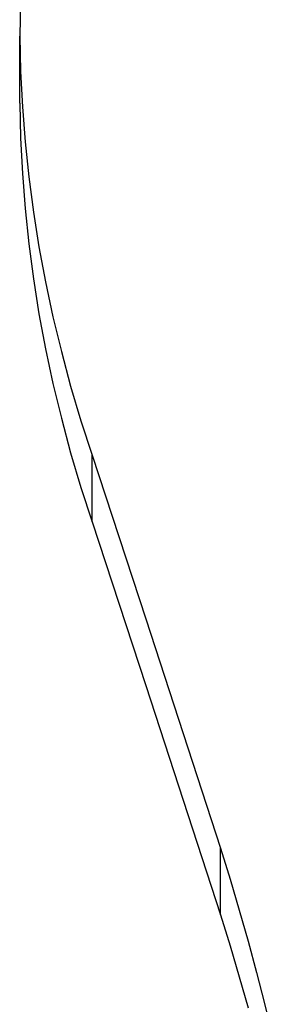
# Model space of a CAD drawing. Units: millimetres. Extents: x -197 to 647, y -284 to 445.
# Drawn here: x 228 to 232, y 228 to 244 of the extents above; entities that cross this region are included whole.
import ezdxf

# ---------------------------------------------------------------- set-up
doc = ezdxf.new("R2010")
doc.units = ezdxf.units.MM

# ---------------------------------------------------------------- blocks, each defined once
blk = doc.blocks.new('205')
for p, q in [((228.066, 244.718), (228.054, 244.132)), ((228.054, 243.017), (228.054, 244.132)), ((228.054, 244.132), (228.068, 243.544)), ((228.068, 243.544), (228.099, 242.956)), ((228.054, 243.017), (228.068, 242.429)), ((228.099, 242.956), (228.145, 242.369)), ((228.068, 242.429), (228.099, 241.841)), ((228.145, 242.369), (228.207, 241.782)), ((228.099, 241.841), (228.145, 241.254)), ((228.207, 241.782), (228.284, 241.196)), ((228.145, 241.254), (228.207, 240.667)), ((228.284, 241.196), (228.377, 240.612)), ((228.207, 240.667), (228.284, 240.082)), ((228.377, 240.612), (228.486, 240.028)), ((228.284, 240.082), (228.377, 239.497)), ((228.486, 240.028), (228.611, 239.446)), ((228.377, 239.497), (228.486, 238.913)), ((228.611, 239.446), (228.751, 238.865)), ((228.486, 238.913), (228.611, 238.331)), ((228.751, 238.865), (228.906, 238.286)), ((228.611, 238.331), (228.751, 237.75)), ((228.906, 238.286), (229.077, 237.71)), ((228.751, 237.75), (228.906, 237.172)), ((229.077, 237.71), (229.264, 237.135)), ((228.906, 237.172), (229.077, 236.595)), ((229.264, 236.02), (229.264, 237.135)), ((229.264, 237.135), (230.165, 234.4)), ((229.077, 236.595), (229.264, 236.02)), ((229.264, 236.02), (230.165, 233.286)), ((230.165, 234.4), (231.413, 230.57)), ((230.165, 233.286), (231.413, 229.455)), ((231.413, 229.455), (231.413, 230.57)), ((231.413, 230.57), (231.573, 230.052)), ((231.573, 230.052), (231.726, 229.534)), ((231.413, 229.455), (231.573, 228.938)), ((231.726, 229.534), (231.873, 229.014)), ((231.873, 229.014), (232.015, 228.494)), ((231.573, 228.938), (231.726, 228.419)), ((232.015, 228.494), (232.15, 227.973)), ((231.726, 228.419), (231.873, 227.9)), ((232.15, 227.973), (232.278, 227.452))]:
    blk.add_line(p, q)

msp = doc.modelspace()

# ---------------------------------------------------------------- block references
msp.add_blockref('205', (0, 0))

doc.saveas('drawing.dxf')
